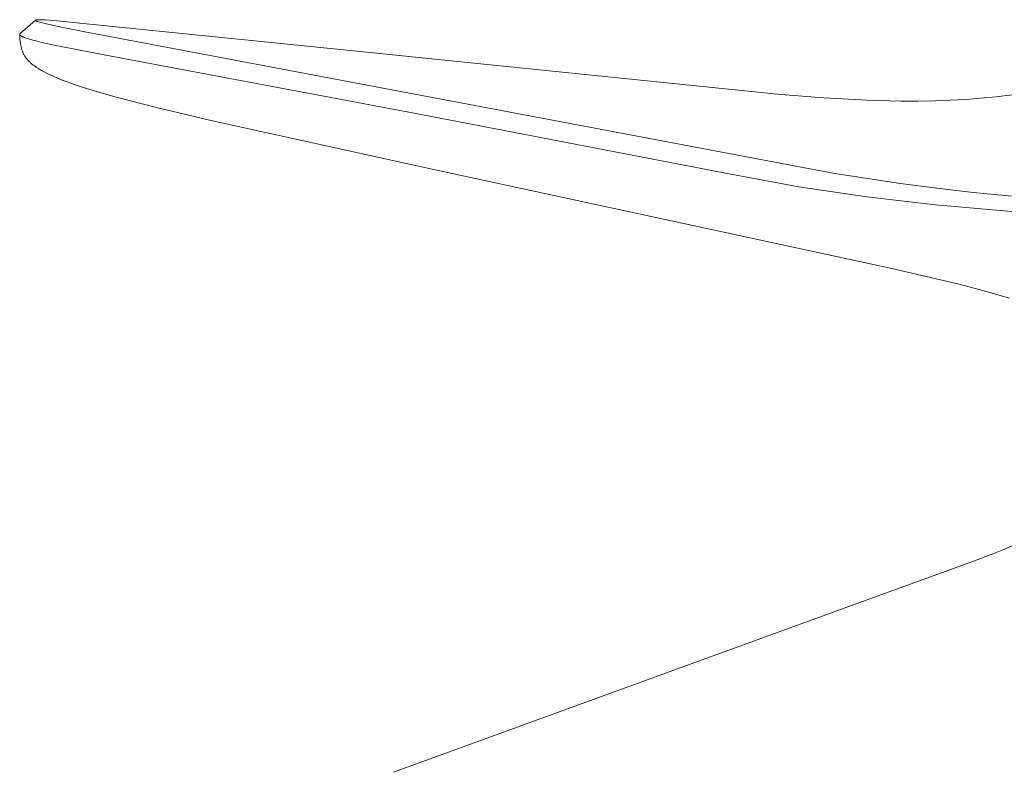
# Model space of a CAD drawing. Units: millimetres. Extents: x -176 to 176, y -206 to 206.
# Drawn here: x -139 to -95, y -108 to -75 of the extents above; entities that cross this region are included whole.
import ezdxf

# ---------------------------------------------------------------- set-up
doc = ezdxf.new("R2010")
doc.units = ezdxf.units.MM
doc.header["$MEASUREMENT"] = 0
doc.layers.add('Default', color=7, linetype='Continuous', lineweight=5, true_color=0xffffff)

msp = doc.modelspace()

# ---------------------------------------------------------------- linework, layer by layer
at = {"layer": 'Default', "color": 7, "true_color": 0xffffff}
for p, q in [((-138.122, -75.24), (-138.81, -75.844)), ((-138.126, -75.246), (-138.126, -75.245)), ((-138.126, -75.245), (-138.126, -75.245)), ((-138.126, -75.245), (-138.125, -75.245)), ((-138.126, -75.247), (-138.126, -75.246)), ((-138.126, -75.246), (-138.126, -75.246)), ((-138.126, -75.246), (-138.126, -75.246)), ((-138.126, -75.246), (-138.126, -75.246)), ((-138.126, -75.246), (-138.126, -75.246)), ((-138.126, -75.246), (-138.126, -75.246)), ((-138.126, -75.248), (-138.126, -75.247)), ((-138.126, -75.247), (-138.126, -75.247)), ((-138.126, -75.247), (-138.126, -75.247)), ((-138.126, -75.247), (-138.126, -75.247)), ((-138.126, -75.249), (-138.126, -75.248)), ((-138.126, -75.248), (-138.126, -75.248)), ((-138.126, -75.248), (-138.126, -75.248)), ((-138.126, -75.248), (-138.126, -75.248)), ((-138.126, -75.248), (-138.126, -75.248)), ((-138.125, -75.25), (-138.126, -75.249)), ((-138.126, -75.249), (-138.126, -75.249)), ((-138.126, -75.249), (-138.126, -75.249)), ((-138.126, -75.249), (-138.126, -75.249)), ((-138.126, -75.249), (-138.126, -75.249)), ((-138.125, -75.244), (-138.125, -75.243)), ((-138.125, -75.243), (-138.125, -75.243)), ((-138.125, -75.243), (-138.124, -75.243)), ((-138.125, -75.245), (-138.125, -75.244)), ((-138.125, -75.244), (-138.125, -75.244)), ((-138.125, -75.244), (-138.125, -75.244)), ((-138.125, -75.244), (-138.125, -75.244)), ((-138.125, -75.245), (-138.125, -75.245)), ((-138.125, -75.245), (-138.125, -75.245)), ((-138.125, -75.245), (-138.125, -75.245)), ((-138.125, -75.251), (-138.125, -75.25)), ((-138.125, -75.25), (-138.125, -75.25)), ((-138.125, -75.25), (-138.125, -75.25)), ((-138.125, -75.25), (-138.125, -75.25)), ((-138.125, -75.25), (-138.125, -75.25)), ((-138.125, -75.252), (-138.125, -75.251)), ((-138.125, -75.251), (-138.125, -75.251)), ((-138.125, -75.251), (-138.125, -75.251)), ((-138.125, -75.251), (-138.125, -75.251)), ((-138.125, -75.251), (-138.125, -75.251)), ((-138.124, -75.252), (-138.125, -75.252)), ((-138.124, -75.242), (-138.123, -75.241)), ((-138.124, -75.243), (-138.124, -75.242)), ((-138.124, -75.242), (-138.124, -75.242)), ((-138.124, -75.242), (-138.124, -75.242)), ((-138.124, -75.253), (-138.124, -75.252)), ((-138.124, -75.252), (-138.124, -75.252)), ((-138.123, -75.254), (-138.124, -75.253)), ((-138.124, -75.253), (-138.124, -75.253)), ((-138.123, -75.241), (-138.123, -75.24)), ((-138.123, -75.24), (-138.122, -75.24)), ((-138.123, -75.241), (-138.123, -75.241)), ((-138.123, -75.241), (-138.123, -75.241)), ((-138.122, -75.255), (-138.123, -75.254)), ((-138.123, -75.254), (-138.123, -75.254)), ((-138.123, -75.254), (-138.123, -75.254)), ((-138.122, -75.24), (-138.122, -75.239)), ((-138.122, -75.239), (-138.121, -75.239)), ((-138.122, -75.24), (-138.122, -75.24)), ((-138.121, -75.256), (-138.122, -75.255)), ((-138.122, -75.255), (-138.122, -75.255)), ((-138.121, -75.239), (-138.12, -75.238)), ((-138.121, -75.239), (-138.121, -75.239)), ((-138.12, -75.257), (-138.121, -75.256)), ((-138.12, -75.238), (-138.119, -75.237)), ((-138.12, -75.238), (-138.12, -75.238)), ((-138.119, -75.258), (-138.12, -75.257)), ((-138.119, -75.237), (-138.118, -75.237)), ((-138.117, -75.26), (-138.119, -75.258)), ((-138.119, -75.258), (-138.119, -75.258)), ((-138.118, -75.237), (-138.118, -75.236)), ((-138.118, -75.236), (-138.117, -75.236)), ((-138.117, -75.236), (-138.116, -75.235)), ((-138.116, -75.261), (-138.117, -75.26)), ((-138.116, -75.235), (-138.116, -75.235)), ((-138.116, -75.235), (-138.115, -75.235)), ((-138.114, -75.262), (-138.116, -75.261)), ((-138.115, -75.235), (-138.114, -75.234)), ((-138.114, -75.234), (-138.114, -75.234)), ((-138.114, -75.234), (-138.113, -75.234)), ((-138.113, -75.263), (-138.114, -75.262)), ((-138.113, -75.234), (-138.113, -75.233)), ((-138.113, -75.233), (-138.112, -75.233)), ((-138.111, -75.264), (-138.113, -75.263)), ((-138.112, -75.233), (-138.111, -75.233)), ((-138.111, -75.233), (-138.11, -75.232)), ((-138.111, -75.233), (-138.111, -75.233)), ((-138.11, -75.265), (-138.111, -75.264)), ((-138.11, -75.232), (-138.109, -75.232)), ((-138.108, -75.266), (-138.11, -75.265)), ((-138.109, -75.232), (-138.109, -75.232)), ((-138.109, -75.232), (-138.107, -75.232)), ((-138.106, -75.267), (-138.108, -75.266)), ((-138.107, -75.232), (-138.106, -75.231)), ((-138.106, -75.231), (-138.105, -75.231)), ((-138.103, -75.269), (-138.106, -75.267)), ((-138.105, -75.231), (-138.102, -75.231)), ((-138.1, -75.271), (-138.103, -75.269)), ((-138.102, -75.231), (-138.088, -75.229)), ((-138.093, -75.274), (-138.1, -75.271)), ((-138.082, -75.28), (-138.093, -75.274)), ((-138.088, -75.229), (-138.072, -75.226)), ((-138.072, -75.284), (-138.082, -75.28)), ((-138.072, -75.226), (-138.063, -75.224)), ((-138.061, -75.289), (-138.072, -75.284)), ((-138.063, -75.224), (-138.057, -75.224)), ((-138.05, -75.293), (-138.061, -75.289)), ((-138.057, -75.224), (-138.052, -75.223)), ((-138.052, -75.223), (-138.041, -75.222)), ((-138.019, -75.304), (-138.05, -75.293)), ((-138.041, -75.222), (-138.018, -75.221)), ((-137.988, -75.314), (-138.019, -75.304)), ((-138.018, -75.221), (-137.956, -75.22)), ((-137.902, -75.34), (-137.988, -75.314)), ((-137.956, -75.22), (-137.894, -75.221)), ((-137.814, -75.364), (-137.902, -75.34)), ((-137.894, -75.221), (-137.797, -75.223)), ((-137.579, -75.422), (-137.814, -75.364)), ((-137.797, -75.223), (-137.699, -75.228)), ((-137.699, -75.228), (-137.182, -75.265)), ((-136.906, -75.569), (-137.579, -75.422)), ((-137.182, -75.265), (-124.122, -76.59)), ((-138.822, -75.862), (-138.823, -75.862)), ((-138.823, -75.862), (-138.823, -75.863)), ((-138.823, -75.863), (-138.823, -75.864)), ((-138.823, -75.864), (-138.823, -75.864)), ((-138.823, -75.864), (-138.823, -75.865)), ((-138.823, -75.865), (-138.823, -75.865)), ((-138.823, -75.865), (-138.823, -75.866)), ((-138.823, -75.866), (-138.823, -75.867)), ((-138.823, -75.867), (-138.823, -75.867)), ((-138.823, -75.867), (-138.823, -75.868)), ((-138.823, -75.868), (-138.823, -75.868)), ((-138.823, -75.868), (-138.823, -75.869)), ((-138.823, -75.869), (-138.823, -75.869)), ((-138.823, -75.869), (-138.823, -75.87)), ((-138.823, -75.87), (-138.823, -75.871)), ((-138.818, -75.969), (-138.823, -75.871)), ((-138.823, -75.871), (-138.823, -75.871)), ((-138.823, -75.871), (-138.823, -75.872)), ((-138.823, -75.872), (-138.823, -75.872)), ((-138.823, -75.872), (-138.823, -75.873)), ((-138.823, -75.873), (-138.823, -75.874)), ((-138.823, -75.874), (-138.823, -75.874)), ((-138.823, -75.874), (-138.823, -75.875)), ((-138.823, -75.875), (-138.822, -75.876)), ((-138.821, -75.859), (-138.822, -75.86)), ((-138.822, -75.86), (-138.822, -75.86)), ((-138.822, -75.86), (-138.822, -75.861)), ((-138.822, -75.861), (-138.822, -75.861)), ((-138.822, -75.861), (-138.822, -75.862)), ((-138.822, -75.876), (-138.822, -75.877)), ((-138.822, -75.877), (-138.822, -75.878)), ((-138.822, -75.878), (-138.821, -75.879)), ((-138.82, -75.857), (-138.821, -75.858)), ((-138.821, -75.858), (-138.821, -75.858)), ((-138.821, -75.858), (-138.821, -75.859)), ((-138.821, -75.859), (-138.821, -75.859)), ((-138.821, -75.879), (-138.821, -75.88)), ((-138.821, -75.88), (-138.821, -75.881)), ((-138.821, -75.881), (-138.82, -75.883)), ((-138.819, -75.855), (-138.82, -75.857)), ((-138.82, -75.883), (-138.82, -75.884)), ((-138.82, -75.884), (-138.819, -75.885)), ((-138.818, -75.854), (-138.819, -75.854)), ((-138.819, -75.854), (-138.819, -75.855)), ((-138.819, -75.885), (-138.819, -75.886)), ((-138.819, -75.886), (-138.818, -75.887)), ((-138.817, -75.852), (-138.818, -75.853)), ((-138.818, -75.853), (-138.818, -75.854)), ((-138.818, -75.887), (-138.817, -75.888)), ((-138.816, -75.85), (-138.817, -75.851)), ((-138.817, -75.851), (-138.817, -75.852)), ((-138.817, -75.852), (-138.817, -75.852)), ((-138.817, -75.888), (-138.817, -75.889)), ((-138.817, -75.889), (-138.816, -75.89)), ((-138.815, -75.849), (-138.816, -75.85)), ((-138.816, -75.85), (-138.816, -75.85)), ((-138.816, -75.89), (-138.816, -75.891)), ((-138.816, -75.891), (-138.815, -75.892)), ((-138.814, -75.849), (-138.815, -75.849)), ((-138.815, -75.892), (-138.814, -75.893)), ((-138.813, -75.847), (-138.814, -75.848)), ((-138.814, -75.848), (-138.814, -75.849)), ((-138.814, -75.893), (-138.814, -75.894)), ((-138.814, -75.894), (-138.812, -75.896)), ((-138.812, -75.846), (-138.813, -75.847)), ((-138.813, -75.847), (-138.813, -75.847)), ((-138.81, -75.844), (-138.812, -75.846)), ((-138.812, -75.846), (-138.812, -75.846)), ((-138.812, -75.896), (-138.811, -75.898)), ((-138.811, -75.898), (-138.809, -75.899)), ((-138.809, -75.899), (-138.807, -75.901)), ((-138.807, -75.901), (-138.806, -75.903)), ((-138.806, -75.903), (-138.804, -75.905)), ((-135.959, -75.758), (-136.906, -75.569)), ((-102.921, -81.995), (-135.959, -75.758)), ((-138.811, -76.067), (-138.818, -75.969)), ((-138.8, -76.165), (-138.811, -76.067)), ((-138.804, -75.905), (-138.802, -75.906)), ((-138.802, -75.906), (-138.8, -75.908)), ((-138.8, -75.908), (-138.797, -75.911)), ((-138.786, -76.262), (-138.8, -76.165)), ((-138.797, -75.911), (-138.793, -75.914)), ((-138.793, -75.914), (-138.79, -75.916)), ((-138.79, -75.916), (-138.783, -75.922)), ((-138.77, -76.359), (-138.786, -76.262)), ((-138.783, -75.922), (-138.777, -75.926)), ((-138.777, -75.926), (-138.77, -75.931)), ((-138.77, -75.931), (-138.763, -75.936)), ((-138.763, -75.936), (-138.755, -75.94)), ((-138.755, -75.94), (-138.741, -75.948)), ((-138.741, -75.948), (-138.72, -75.959)), ((-138.72, -75.959), (-138.698, -75.969)), ((-138.698, -75.969), (-138.677, -75.979)), ((-138.677, -75.979), (-138.655, -75.989)), ((-138.655, -75.989), (-138.626, -76)), ((-138.626, -76), (-138.598, -76.011)), ((-138.598, -76.011), (-138.54, -76.032)), ((-138.54, -76.032), (-138.468, -76.056)), ((-138.468, -76.056), (-138.396, -76.079)), ((-138.396, -76.079), (-138.25, -76.121)), ((-138.25, -76.121), (-138.052, -76.173)), ((-138.052, -76.173), (-137.852, -76.222)), ((-137.852, -76.222), (-137.38, -76.327)), ((-137.38, -76.327), (-135.029, -76.781)), ((-138.758, -76.422), (-138.77, -76.359)), ((-138.751, -76.453), (-138.758, -76.422)), ((-138.743, -76.484), (-138.751, -76.453)), ((-138.735, -76.514), (-138.743, -76.484)), ((-138.726, -76.545), (-138.735, -76.514)), ((-138.717, -76.576), (-138.726, -76.545)), ((-138.707, -76.606), (-138.717, -76.576)), ((-138.697, -76.632), (-138.707, -76.606)), ((-138.687, -76.657), (-138.697, -76.632)), ((-138.676, -76.683), (-138.687, -76.657)), ((-138.664, -76.708), (-138.676, -76.683)), ((-138.652, -76.733), (-138.664, -76.708)), ((-138.64, -76.758), (-138.652, -76.733)), ((-138.626, -76.782), (-138.64, -76.758)), ((-124.122, -76.59), (-105.293, -78.515)), ((-138.612, -76.806), (-138.626, -76.782)), ((-138.597, -76.829), (-138.612, -76.806)), ((-138.582, -76.853), (-138.597, -76.829)), ((-138.566, -76.876), (-138.582, -76.853)), ((-138.55, -76.898), (-138.566, -76.876)), ((-138.533, -76.92), (-138.55, -76.898)), ((-138.515, -76.942), (-138.533, -76.92)), ((-138.497, -76.963), (-138.515, -76.942)), ((-138.479, -76.984), (-138.497, -76.963)), ((-138.458, -77.008), (-138.479, -76.984)), ((-138.436, -77.03), (-138.458, -77.008)), ((-138.414, -77.053), (-138.436, -77.03)), ((-138.391, -77.075), (-138.414, -77.053)), ((-138.368, -77.097), (-138.391, -77.075)), ((-138.345, -77.118), (-138.368, -77.097)), ((-138.297, -77.159), (-138.345, -77.118)), ((-138.243, -77.202), (-138.297, -77.159)), ((-138.189, -77.244), (-138.243, -77.202)), ((-135.029, -76.781), (-121.441, -79.338)), ((-138.133, -77.284), (-138.189, -77.244)), ((-138.076, -77.322), (-138.133, -77.284)), ((-137.995, -77.375), (-138.076, -77.322)), ((-137.912, -77.425), (-137.995, -77.375)), ((-137.828, -77.473), (-137.912, -77.425)), ((-137.743, -77.519), (-137.828, -77.473)), ((-137.647, -77.569), (-137.743, -77.519)), ((-137.55, -77.617), (-137.647, -77.569)), ((-137.353, -77.709), (-137.55, -77.617)), ((-137.154, -77.795), (-137.353, -77.709)), ((-136.953, -77.877), (-137.154, -77.795)), ((-136.686, -77.979), (-136.953, -77.877)), ((-136.417, -78.075), (-136.686, -77.979)), ((-135.874, -78.255), (-136.417, -78.075)), ((-135.196, -78.46), (-135.874, -78.255)), ((-134.513, -78.652), (-135.196, -78.46)), ((-132.802, -79.089), (-134.513, -78.652)), ((-105.293, -78.515), (-103.394, -78.664)), ((-103.394, -78.664), (-101.493, -78.77)), ((-101.493, -78.77), (-99.995, -78.809)), ((-99.995, -78.809), (-99.246, -78.81)), ((-99.246, -78.81), (-98.497, -78.797)), ((-98.497, -78.797), (-97.826, -78.771)), ((-97.826, -78.771), (-97.156, -78.732)), ((-97.156, -78.732), (-96.487, -78.679)), ((-96.487, -78.679), (-95.819, -78.612)), ((-95.819, -78.612), (-95.109, -78.524)), ((-130.456, -79.639), (-132.802, -79.089)), ((-121.441, -79.338), (-107.499, -82.027)), ((-120.526, -81.835), (-130.456, -79.639)), ((-100.534, -86.146), (-120.526, -81.835)), ((-107.499, -82.027), (-104.508, -82.577)), ((-100.017, -82.441), (-102.921, -81.995)), ((-104.508, -82.577), (-101.5, -83.029)), ((-98.426, -82.649), (-100.017, -82.441)), ((-96.816, -82.828), (-98.426, -82.649)), ((-65.272, -85.948), (-96.816, -82.828)), ((-101.5, -83.029), (-98.48, -83.383)), ((-98.48, -83.383), (-95.449, -83.639)), ((-95.449, -83.639), (-84.183, -84.743)), ((-97.434, -86.876), (-100.534, -86.146)), ((-96.241, -87.192), (-97.434, -86.876)), ((-95.218, -87.494), (-96.241, -87.192)), ((-95.467, -98.554), (-95.097, -98.392)), ((-96.521, -98.974), (-95.841, -98.706)), ((-95.841, -98.706), (-95.467, -98.554)), ((-100.24, -100.327), (-97.208, -99.224)), ((-97.208, -99.224), (-96.521, -98.974)), ((-122.358, -108.374), (-100.24, -100.327))]:
    msp.add_line(p, q, dxfattribs=at)

doc.saveas('drawing.dxf')
